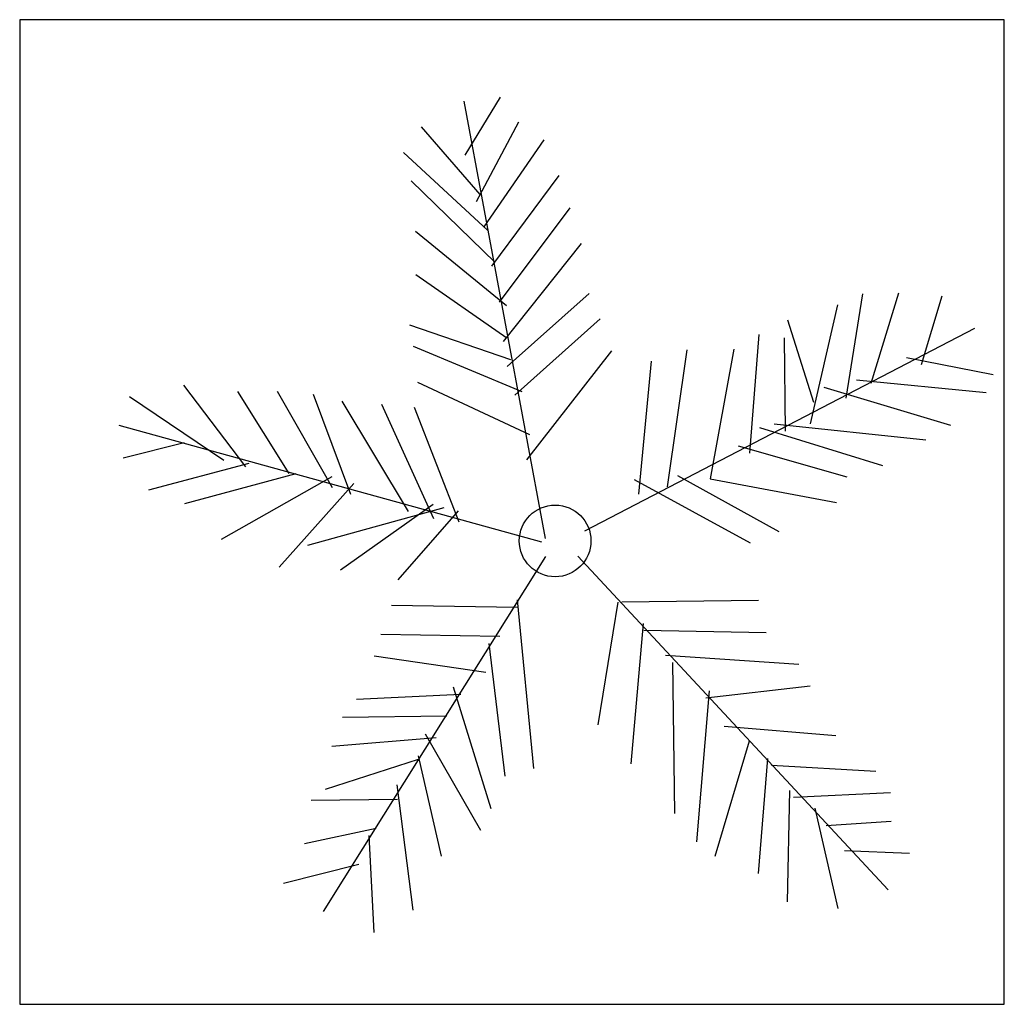
# Model space of a CAD drawing. Units: millimetres. Extents: x -28430 to -25273, y 307508 to 319092.
# Drawn here: x -25957 to -25802, y 309072 to 309227 of the extents above; entities that cross this region are included whole.
import ezdxf

# ---------------------------------------------------------------- set-up
doc = ezdxf.new("R2010")
doc.units = ezdxf.units.MM
doc.layers.add('A绿-1', color=94, linetype='Continuous')
doc.layers.add('方框', color=8, linetype='Continuous')

# ---------------------------------------------------------------- blocks, each defined once
blk = doc.blocks.new('霸王棕')
at = {"layer": 'A绿-1', "color": 0}
for p, q in [((-114.5, 1171.3), (-207.2, 1018.9)), ((4.6, 10.5), (-209, 1160.6)), ((-321.8, 1093), (-168, 915.5)), ((-66.3, 1105.8), (-177.2, 896.4)), ((0.6, 1059.4), (-157.4, 830.6)), ((-368.3, 1026.3), (-147.8, 821.2)), ((39.7, 965.4), (-137.2, 726.9)), ((-348.4, 951), (-127.8, 736.4)), ((69.2, 880.7), (-117, 632.6)), ((-337.2, 818.8), (-98, 623.4)), ((98.8, 786.6), (-106.2, 528.8)), ((-335.7, 705.4), (-96.9, 538.4)), ((119.4, 654.6), (-95.9, 462.8)), ((839.1, 654.4), (795.3, 379.8)), ((933.8, 655.6), (861.1, 418.4)), ((1047.5, 647.6), (993, 467.3)), ((773.2, 625.2), (701.5, 312.4)), ((-353, 572.9), (-86.7, 481.8)), ((148.7, 588.8), (-76, 387.5)), ((641.1, 585.7), (710.2, 369.2)), ((108.5, 30.8), (1133.8, 563.6)), ((565.9, 546.9), (541.5, 234.8)), ((632.3, 538.3), (635.4, 292.7)), ((-342.8, 516.3), (-57.2, 397.2)), ((178.2, 504.1), (-45.4, 217.8)), ((377, 506.7), (324.8, 146.9)), ((500.1, 508.3), (438.2, 167.3)), ((282.7, 477.1), (249.3, 127.1)), ((1182.8, 441.4), (954.9, 485.7)), ((-332.1, 422), (-36.8, 284)), ((1164.4, 393.9), (823.1, 427.4)), ((-947.5, 414.1), (-783.8, 198.8)), ((-805.3, 397), (-669.9, 181.4)), ((-701.1, 398.3), (-555.8, 145.1)), ((-606.3, 390.1), (-508.2, 126.8)), ((1070.8, 307.7), (738.1, 407.4)), ((-1089.2, 383.9), (-840.8, 217)), ((-530.3, 372.2), (-356.2, 81.5)), ((-426.1, 364.1), (-289.6, 63.4)), ((-340.7, 355.7), (-223.2, 54.8)), ((1005.1, 269), (606.8, 311.2)), ((-4.7, 1), (-1116.6, 308)), ((892.3, 201.5), (569, 301.3)), ((-1106.1, 223.1), (-945.6, 262.9)), ((798, 171.9), (512.8, 253.3)), ((-1038.7, 138.9), (-774.4, 208.4)), ((-943.5, 102.3), (-651, 181.7)), ((-847.6, 9), (-556.2, 173.4)), ((544.5, -1.4), (239.4, 164.7)), ((619.9, 27.9), (352.9, 175.6)), ((438.2, 167.3), (770.4, 105.4)), ((-695.2, -64.6), (-499.1, 155.3)), ((-620.2, -6.9), (-261.6, 92.2)), ((-534.1, -72), (-290.1, 101.2)), ((-382.3, -98.4), (-223.6, 83.2)), ((5.2, -36.7), (-579.4, -970.3)), ((90.4, -35.6), (906.6, -913.4)), ((-25.5, -594.6), (-69.1, -151.1)), ((565.4, -152.4), (205.6, -157)), ((-400.3, -164.8), (-68.8, -170)), ((143.5, -479.1), (196.1, -157.1)), ((230, -581.9), (263.1, -212.9)), ((585.4, -237.2), (263.4, -231.8)), ((-427.8, -240.7), (-115.2, -246.2)), ((-101, -614.5), (-143.4, -265.4)), ((-446, -297.6), (-151.9, -341.1)), ((671.7, -321.1), (321, -297.3)), ((345.3, -712.7), (340.2, -315.9)), ((-137.8, -700), (-236.6, -380)), ((700.9, -377.4), (426.6, -409.3)), ((-491.9, -411.6), (-217.4, -398.7)), ((403.1, -787.6), (435.9, -390.3)), ((-529.1, -459.4), (-254.6, -455.8)), ((768.8, -508.8), (475, -484.3)), ((-556.6, -535.3), (-282.2, -512.9)), ((-165.5, -757.1), (-310.8, -503.8)), ((450.9, -824.8), (541.7, -521.2)), ((-268.8, -824.5), (-329, -560.7)), ((565.1, -870.5), (589.7, -567.8)), ((-574, -648.9), (-328.9, -570.2)), ((874.2, -602), (599.4, -586.6)), ((-342.7, -967.2), (-384.8, -637)), ((641.9, -945.2), (647.6, -652.1)), ((912.8, -658.2), (657.3, -670.9)), ((-611.6, -677.8), (-384.3, -674.8)), ((774.6, -962.4), (714.4, -698.5)), ((913.8, -733.8), (743.5, -745.4)), ((-629, -791.4), (-440.2, -751.1)), ((-446.1, -1025.3), (-458.9, -770.3)), ((962.2, -818.2), (791.6, -810.9)), ((-684.5, -896), (-486.3, -846.2))]:
    blk.add_line(p, q, dxfattribs=at)
blk.add_circle((30.3, 4.2), 94.3, dxfattribs=at)

msp = doc.modelspace()

# ---------------------------------------------------------------- linework, layer by layer
at = {"layer": '方框'}
msp.add_lwpolyline([(-25957.48, 309072.46), (-25802.48, 309072.46), (-25802.48, 309227.46), (-25957.48, 309227.46)], close=True, dxfattribs=at)
msp.add_lwpolyline([(-25957.48, 309072.46), (-25802.48, 309072.46), (-25802.48, 309227.46), (-25957.48, 309227.46)], close=True, dxfattribs=at)

# ---------------------------------------------------------------- block references
at = {"layer": 'A绿-1', "xscale": 0.05985072073694911, "yscale": 0.05985072073694911, "zscale": 0.05985072073694911}
msp.add_blockref('霸王棕', (-25875, 309145.15), dxfattribs=at)

doc.saveas('drawing.dxf')
